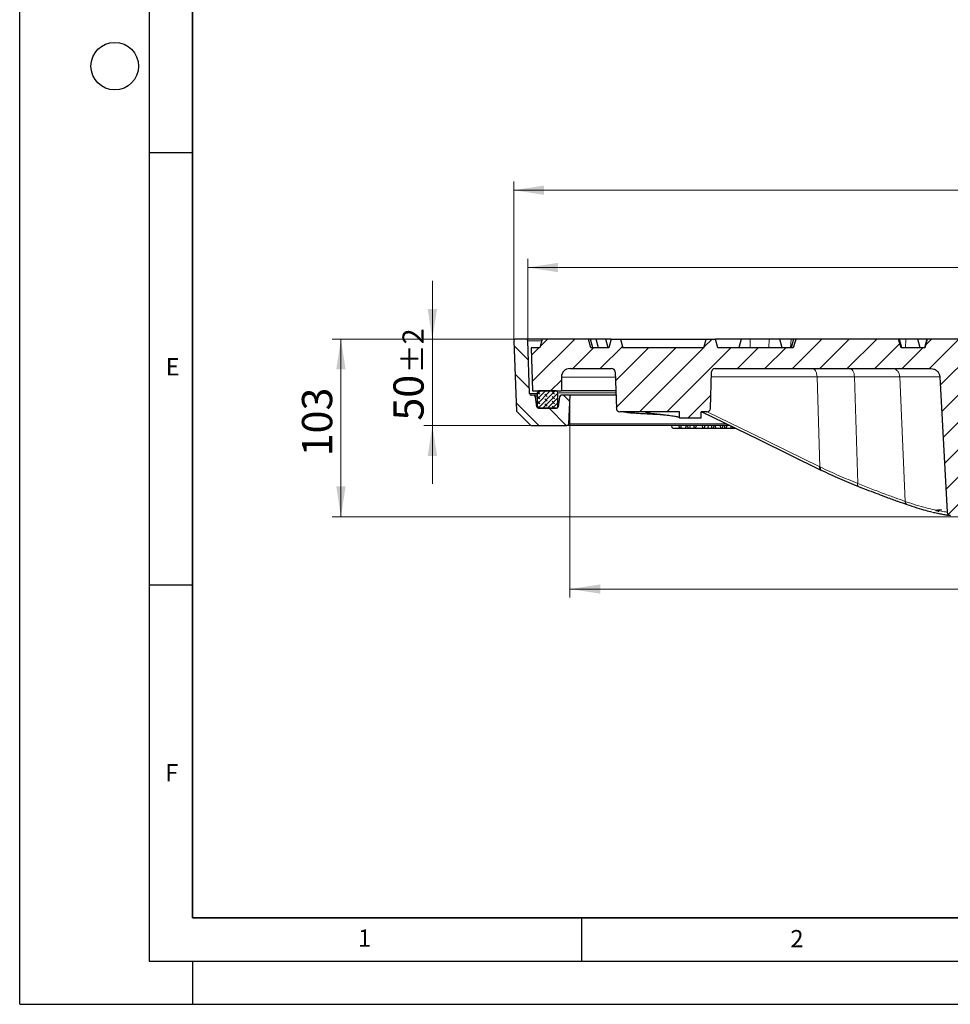
# Model space of a CAD drawing. Units: millimetres. Extents: x 0 to 420, y 0 to 297.
# Drawn here: x 0 to 108, y 0 to 114 of the extents above; entities that cross this region are included whole.
import ezdxf

# ---------------------------------------------------------------- set-up
doc = ezdxf.new("R2010")
doc.units = ezdxf.units.MM
doc.layers.add('LINIEN-DICK', color=7, linetype='Continuous', lineweight=35)
doc.layers.add('LINIEN-DÜNN', color=7, linetype='Continuous')
doc.layers.add('VORLAGE_TEXT', color=7, linetype='Continuous')
doc.styles.add('SLDTEXTSTYLE0', font='TXT', dxfattribs={"width": 0.605})
doc.dimstyles.new('SLDDIMSTYLE4', dxfattribs={"dimtxt": 3.5, "dimasz": 3.5, "dimexe": 0, "dimexo": 0.0625, "dimgap": 0.875, "dimtad": 1, "dimlfac": 5, "dimrnd": 1e-09, "dimzin": 12, "dimdsep": 46, "dimtxsty": 'SLDTEXTSTYLE0', "dimsah": 1, "dimcen": 0.09, "dimadec": 0, "dimazin": 3, "dimtol": 1, "dimtp": 1, "dimtm": 1, "dimtfac": 1, "dimtdec": 0, "dimtofl": 0, "dimtmove": 0, "dimatfit": 3, "dimfxl": 0, "dimfrac": 2, "dimtolj": 1, "dimarcsym": 0})
doc.dimstyles.new('SLDDIMSTYLE5', dxfattribs={"dimtxt": 3.5, "dimasz": 3.5, "dimexe": 0, "dimexo": 0.0625, "dimgap": 0.875, "dimtad": 1, "dimlfac": 5, "dimrnd": 1e-09, "dimzin": 12, "dimdsep": 46, "dimtxsty": 'SLDTEXTSTYLE0', "dimsah": 1, "dimcen": 0.09, "dimadec": 0, "dimazin": 3, "dimtol": 1, "dimtp": 2, "dimtm": 2, "dimtfac": 1, "dimtdec": 0, "dimtmove": 0, "dimatfit": 0, "dimfxl": 0, "dimfrac": 2, "dimtolj": 1, "dimarcsym": 0})
doc.dimstyles.new('SLDDIMSTYLE6', dxfattribs={"dimtxt": 3.5, "dimasz": 3.5, "dimexe": 0, "dimexo": 0.0625, "dimgap": 0.875, "dimtad": 1, "dimdec": 0, "dimlfac": 5, "dimrnd": 1e-09, "dimzin": 12, "dimdsep": 46, "dimtxsty": 'SLDTEXTSTYLE0', "dimsah": 1, "dimcen": 0.09, "dimadec": 0, "dimazin": 3, "dimtol": 1, "dimtp": 1, "dimtfac": 1, "dimtdec": 0, "dimtofl": 0, "dimtmove": 0, "dimatfit": 3, "dimfxl": 0, "dimfrac": 2, "dimtolj": 1, "dimarcsym": 0})
doc.dimstyles.new('SLDDIMSTYLE7', dxfattribs={"dimtxt": 3.5, "dimasz": 3.5, "dimexe": 0, "dimexo": 0.0625, "dimgap": 0.875, "dimtad": 1, "dimdec": 0, "dimlfac": 5, "dimrnd": 1e-09, "dimzin": 12, "dimdsep": 46, "dimtxsty": 'SLDTEXTSTYLE0', "dimsah": 1, "dimcen": 0.09, "dimadec": 0, "dimazin": 3, "dimtol": 1, "dimtp": 1.5, "dimtm": 1.5, "dimtfac": 1, "dimtdec": 1, "dimtofl": 0, "dimtmove": 0, "dimatfit": 3, "dimfxl": 0, "dimfrac": 2, "dimtolj": 1, "dimarcsym": 0})
doc.dimstyles.new('SLDDIMSTYLE8', dxfattribs={"dimtxt": 3.5, "dimasz": 3.5, "dimexe": 0, "dimexo": 0.0625, "dimgap": 0.875, "dimtad": 1, "dimdec": 0, "dimlfac": 5, "dimrnd": 1e-09, "dimzin": 12, "dimdsep": 46, "dimtxsty": 'SLDTEXTSTYLE0', "dimsah": 1, "dimcen": 0.09, "dimadec": 0, "dimazin": 3, "dimtfac": 1, "dimtdec": 3, "dimtofl": 0, "dimtmove": 0, "dimatfit": 3, "dimfxl": 0, "dimfrac": 2, "dimtolj": 1, "dimtzin": 12, "dimarcsym": 0})

# ---------------------------------------------------------------- blocks, each defined once
blk = doc.blocks.new('_D_4')
at = {"color": 7, "linetype": 'Continuous', "lineweight": 18}
for p, q in [((63.67, 70.33), (63.67, 47.03)), ((183.67, 70.33), (183.67, 47.03)), ((183.67, 48.03), (63.67, 48.03))]:
    blk.add_line(p, q, dxfattribs=at)
for points in [[(63.67, 48.03), (67.17, 47.49), (67.17, 48.56)], [(183.67, 48.03), (180.17, 48.56), (180.17, 47.49)]]:
    blk.add_solid(points, dxfattribs=at)
at = {"color": 7, "linetype": 'Continuous', "lineweight": 18, "attachment_point": 1, "style": 'SLDTEXTSTYLE0'}
for s, insert, char_height in [('%%c', (115.56, 52.54), 3.5), ('600', (120.73, 52.54), 3.5), ('±1', (128.41, 51.49), 2.45)]:
    blk.add_mtext(s, dxfattribs=dict(at, insert=insert, char_height=char_height))
blk = doc.blocks.new('_D_5')
at = {"color": 7, "linetype": 'Continuous', "lineweight": 18}
for p, q in [((47.75, 76.93), (47.75, 83.66)), ((57.28, 76.93), (46.75, 76.93)), ((47.75, 76.93), (47.75, 66.93)), ((59.02, 66.93), (46.75, 66.93)), ((47.75, 66.93), (47.75, 60.2))]:
    blk.add_line(p, q, dxfattribs=at)
for points in [[(47.75, 76.93), (48.29, 80.43), (47.21, 80.43)], [(47.75, 66.93), (47.21, 63.43), (48.29, 63.43)]]:
    blk.add_solid(points, dxfattribs=at)
at = {"color": 7, "linetype": 'Continuous', "lineweight": 18, "attachment_point": 1, "rotation": 90, "style": 'SLDTEXTSTYLE0'}
for s, insert, char_height in [('±2', (44.29, 72.98), 2.45), ('50', (43.24, 67.5), 3.5)]:
    blk.add_mtext(s, dxfattribs=dict(at, insert=insert, char_height=char_height))
blk = doc.blocks.new('_D_6')
at = {"color": 7, "linetype": 'Continuous', "lineweight": 18}
for p, q in [((58.78, 76.84), (58.78, 86.21)), ((188.57, 76.84), (188.57, 86.21)), ((188.57, 85.21), (58.78, 85.21))]:
    blk.add_line(p, q, dxfattribs=at)
for points in [[(58.78, 85.21), (62.28, 84.67), (62.28, 85.75)], [(188.57, 85.21), (185.07, 85.75), (185.07, 84.67)]]:
    blk.add_solid(points, dxfattribs=at)
at = {"color": 7, "linetype": 'Continuous', "lineweight": 18, "attachment_point": 1, "style": 'SLDTEXTSTYLE0'}
for s, insert, char_height in [('+', (128.52, 91.83), 2.45), ('1', (130.14, 91.83), 2.45), ('%%c', (115.68, 89.72), 3.5), ('649', (120.85, 89.72), 3.5), ('0', (130.14, 88.67), 2.45)]:
    blk.add_mtext(s, dxfattribs=dict(at, insert=insert, char_height=char_height))
blk = doc.blocks.new('_D_7')
at = {"color": 7, "linetype": 'Continuous', "lineweight": 18}
for p, q in [((57.18, 76.83), (57.18, 95.15)), ((190.17, 76.83), (190.17, 95.15)), ((57.18, 94.15), (190.17, 94.15))]:
    blk.add_line(p, q, dxfattribs=at)
for points in [[(57.18, 94.15), (60.68, 93.61), (60.68, 94.69)], [(190.17, 94.15), (186.67, 94.69), (186.67, 93.61)]]:
    blk.add_solid(points, dxfattribs=at)
at = {"color": 7, "linetype": 'Continuous', "lineweight": 18, "attachment_point": 1, "style": 'SLDTEXTSTYLE0'}
for s, insert, char_height in [('%%c', (114.41, 98.66), 3.5), ('665', (119.58, 98.66), 3.5), ('±1.5', (127.25, 97.61), 2.45)]:
    blk.add_mtext(s, dxfattribs=dict(at, insert=insert, char_height=char_height))
blk = doc.blocks.new('_D_8')
at = {"color": 7, "linetype": 'Continuous', "lineweight": 18}
for p, q in [((57.28, 76.93), (36.17, 76.93)), ((37.17, 76.93), (37.17, 56.39)), ((109.27, 56.39), (36.17, 56.39))]:
    blk.add_line(p, q, dxfattribs=at)
for points in [[(37.17, 76.93), (36.63, 73.43), (37.71, 73.43)], [(37.17, 56.39), (37.71, 59.89), (36.63, 59.89)]]:
    blk.add_solid(points, dxfattribs=at)
at = {"color": 7, "linetype": 'Continuous', "lineweight": 18, "insert": (32.66, 63.37), "char_height": 3.5, "attachment_point": 1, "rotation": 90, "style": 'SLDTEXTSTYLE0'}
blk.add_mtext('103', dxfattribs=at)

msp = doc.modelspace()

# ---------------------------------------------------------------- hatches: boundary and pattern name
at = {"linetype": 'Continuous', "lineweight": 18}
h = msp.add_hatch(dxfattribs=at)
h.set_pattern_fill('DIN 201 Grauguss', scale=0.5, angle=90, style=0, pattern_type=2)
h.set_pattern_definition([(135, (0, 0), (-1.5875, -1.5875), [])])
edge = h.paths.add_edge_path(flags=0)
edge.add_line((63.6732, 70.4303), (62.6693, 70.4303))
edge.add_arc((62.6693, 70.2303), 0.2, 90, 171.431881)
edge.add_line((62.4716, 70.2601), (62.2968, 69.1005))
edge.add_arc((62.0991, 69.1303), 0.2, 270, 351.431881, ccw=False)
edge.add_line((62.0991, 68.9303), (60.0433, 68.9303))
edge.add_arc((60.0433, 69.1303), 0.2, 188.568119, 270, ccw=False)
edge.add_line((59.8456, 69.1005), (59.6708, 70.2601))
edge.add_arc((59.4731, 70.2303), 0.2, 8.568119, 90)
edge.add_line((59.4731, 70.4303), (59.1924, 70.4303))
edge.add_arc((59.1924, 70.6303), 0.2, 181.991328, 270, ccw=False)
edge.add_line((58.9925, 70.6233), (58.7799, 76.7372))
edge.add_arc((58.58, 76.7303), 0.2, 1.991328, 90)
edge.add_line((58.58, 76.9303), (57.3803, 76.9303))
edge.add_arc((57.3803, 76.7303), 0.2, 90, 182)
edge.add_line((57.1804, 76.7233), (57.4645, 68.5882))
edge.add_line((57.4645, 68.5882), (59.1224, 66.9303))
edge.add_line((59.1224, 66.9303), (63.324, 66.9303))
edge.add_arc((63.324, 67.1303), 0.2, 270, 357.41526)
edge.add_line((63.5238, 67.1213), (63.6732, 70.4303))
h = msp.add_hatch(dxfattribs=at)
h.set_pattern_fill('DIN 201 Grauguss', scale=0.5, style=0, pattern_type=2)
h.set_pattern_definition([(45, (0, 0), (-1.5875, 1.5875), [])])
edge = h.paths.add_edge_path(flags=0)
edge.add_line((175.0089, 67.0905), (177.5089, 67.0905))
edge.add_line((177.5089, 67.0905), (177.5089, 68.5303))
edge.add_line((177.5089, 68.5303), (177.9123, 68.5303))
edge.add_arc((177.9123, 68.9303), 0.4, 270, 358)
edge.add_line((178.3121, 68.9163), (178.4597, 73.1442))
edge.add_arc((178.8595, 73.1303), 0.4, 90, 178, ccw=False)
edge.add_line((178.8595, 73.5303), (183.6732, 73.5303))
edge.add_arc((183.6732, 72.5303), 1, 0, 90, ccw=False)
edge.add_line((184.6732, 72.5303), (184.6732, 70.9303))
edge.add_line((184.6732, 70.9303), (187.9987, 70.9303))
edge.add_line((187.9987, 70.9303), (188.1732, 75.9303))
edge.add_line((188.1732, 75.9303), (187.1732, 75.9303))
edge.add_line((187.1732, 75.9303), (186.9052, 76.9303))
edge.add_line((186.9052, 76.9303), (181.5411, 76.9303))
edge.add_line((181.5411, 76.9303), (181.2732, 75.9303))
edge.add_line((181.2732, 75.9303), (179.1732, 75.9303))
edge.add_line((179.1732, 75.9303), (178.9052, 76.9303))
edge.add_line((178.9052, 76.9303), (177.8411, 76.9303))
edge.add_line((177.8411, 76.9303), (177.5732, 75.9303))
edge.add_line((177.5732, 75.9303), (168.1732, 75.9303))
edge.add_line((168.1732, 75.9303), (167.9052, 76.9303))
edge.add_line((167.9052, 76.9303), (166.8411, 76.9303))
edge.add_line((166.8411, 76.9303), (166.5732, 75.9303))
edge.add_line((166.5732, 75.9303), (157.8661, 75.9303))
edge.add_spline(control_points=[(157.8661, 75.9303), (157.7742, 76.2244), (157.68, 76.5178), (157.5806, 76.8094), (157.5668, 76.8497), (157.553, 76.89), (157.539, 76.9303)], knot_values=[0.01098525, 0.01098525, 0.01098525, 0.01098525, 0.01560593, 0.01560593, 0.01560593, 0.01624508, 0.01624508, 0.01624508, 0.01624508], weights=[1, 1, 1, 1, 1, 1, 1], degree=3, periodic=0)
edge.add_line((157.539, 76.9303), (145.6529, 76.9303))
edge.add_spline(control_points=[(145.6529, 76.9303), (145.5535, 76.5976), (145.4565, 76.2641), (145.3607, 75.9303)], knot_values=[0.00000021, 0.00000021, 0.00000021, 0.00000021, 0.00520931, 0.00520931, 0.00520931, 0.00520931], weights=[1, 1, 1, 1], degree=3, periodic=0)
edge.add_line((145.3607, 75.9303), (142.6153, 75.9303))
edge.add_spline(control_points=[(142.6153, 75.9303), (142.5224, 76.2639), (142.4288, 76.5973), (142.334, 76.9303)], knot_values=[0.00000021, 0.00000021, 0.00000021, 0.00000021, 0.00519436, 0.00519436, 0.00519436, 0.00519436], weights=[1, 1, 1, 1], degree=3, periodic=0)
edge.add_line((142.334, 76.9303), (135.9763, 76.9303))
edge.add_spline(control_points=[(135.9763, 76.9303), (135.8839, 76.5971), (135.7922, 76.2637), (135.7009, 75.9303)], knot_values=[0.00000021, 0.00000021, 0.00000021, 0.00000021, 0.00518647, 0.00518647, 0.00518647, 0.00518647], weights=[1, 1, 1, 1], degree=3, periodic=0)
edge.add_line((135.7009, 75.9303), (134.4732, 75.9303))
edge.add_line((134.4732, 75.9303), (134.2052, 76.9303))
edge.add_line((134.2052, 76.9303), (133.1411, 76.9303))
edge.add_line((133.1411, 76.9303), (132.8732, 75.9303))
edge.add_line((132.8732, 75.9303), (132.0762, 75.9303))
edge.add_spline(control_points=[(132.0762, 75.9303), (132.0762, 75.4916), (132.0743, 75.0529), (132.0707, 74.6142)], knot_values=[0.0000002, 0.0000002, 0.0000002, 0.0000002, 0.00658072, 0.00658072, 0.00658072, 0.00658072], weights=[1, 1, 1, 1], degree=3, periodic=0)
edge.add_arc((123.6732, 75.9303), 8.5, 284.124239, 351.092802, ccw=False)
edge.add_arc((125.9426, 66.9114), 0.8, 104.124239, 176)
edge.add_line((125.1446, 66.9672), (124.9732, 64.5163))
edge.add_arc((124.7737, 64.5303), 0.2, 270, 356, ccw=False)
edge.add_line((124.7737, 64.3303), (122.5727, 64.3303))
edge.add_arc((122.5727, 64.5303), 0.2, 184, 270, ccw=False)
edge.add_line((122.3732, 64.5163), (122.2018, 66.9672))
edge.add_arc((121.4038, 66.9114), 0.8, 4, 75.875761)
edge.add_arc((123.6732, 75.9303), 8.5, 188.907198, 255.875761, ccw=False)
edge.add_spline(control_points=[(115.2757, 74.6142), (115.2721, 75.0529), (115.2702, 75.4916), (115.2702, 75.9303)], knot_values=[0.00004201, 0.00004201, 0.00004201, 0.00004201, 0.00662253, 0.00662253, 0.00662253, 0.00662253], weights=[1, 1, 1, 1], degree=3, periodic=0)
edge.add_line((115.2702, 75.9303), (114.4732, 75.9303))
edge.add_line((114.4732, 75.9303), (114.2052, 76.9303))
edge.add_line((114.2052, 76.9303), (113.1411, 76.9303))
edge.add_line((113.1411, 76.9303), (112.8732, 75.9303))
edge.add_line((112.8732, 75.9303), (111.6455, 75.9303))
edge.add_spline(control_points=[(111.6455, 75.9303), (111.5542, 76.2637), (111.4624, 76.5971), (111.37, 76.9303)], knot_values=[0.00000021, 0.00000021, 0.00000021, 0.00000021, 0.00518647, 0.00518647, 0.00518647, 0.00518647], weights=[1, 1, 1, 1], degree=3, periodic=0)
edge.add_line((111.37, 76.9303), (105.0124, 76.9303))
edge.add_spline(control_points=[(105.0124, 76.9303), (104.9176, 76.5973), (104.824, 76.2639), (104.7311, 75.9303)], knot_values=[0.00000021, 0.00000021, 0.00000021, 0.00000021, 0.00519436, 0.00519436, 0.00519436, 0.00519436], weights=[1, 1, 1, 1], degree=3, periodic=0)
edge.add_line((104.7311, 75.9303), (101.9857, 75.9303))
edge.add_spline(control_points=[(101.9857, 75.9303), (101.8899, 76.2641), (101.7929, 76.5976), (101.6935, 76.9303)], knot_values=[0.00000021, 0.00000021, 0.00000021, 0.00000021, 0.00520931, 0.00520931, 0.00520931, 0.00520931], weights=[1, 1, 1, 1], degree=3, periodic=0)
edge.add_line((101.6935, 76.9303), (89.8074, 76.9303))
edge.add_spline(control_points=[(89.8074, 76.9303), (89.803, 76.9176), (89.7986, 76.905), (89.7942, 76.8923), (89.6842, 76.5734), (89.5809, 76.2522), (89.4803, 75.9303)], knot_values=[0.03442354, 0.03442354, 0.03442354, 0.03442354, 0.03462391, 0.03462391, 0.03462391, 0.0396689, 0.0396689, 0.0396689, 0.0396689], weights=[1, 1, 1, 1, 1, 1, 1], degree=3, periodic=0)
edge.add_line((89.4803, 75.9303), (80.7732, 75.9303))
edge.add_line((80.7732, 75.9303), (80.5052, 76.9303))
edge.add_line((80.5052, 76.9303), (79.4411, 76.9303))
edge.add_line((79.4411, 76.9303), (79.1732, 75.9303))
edge.add_line((79.1732, 75.9303), (69.7732, 75.9303))
edge.add_line((69.7732, 75.9303), (69.5052, 76.9303))
edge.add_line((69.5052, 76.9303), (68.4411, 76.9303))
edge.add_line((68.4411, 76.9303), (68.1732, 75.9303))
edge.add_line((68.1732, 75.9303), (66.0732, 75.9303))
edge.add_line((66.0732, 75.9303), (65.8052, 76.9303))
edge.add_line((65.8052, 76.9303), (60.4411, 76.9303))
edge.add_line((60.4411, 76.9303), (60.1732, 75.9303))
edge.add_line((60.1732, 75.9303), (59.1732, 75.9303))
edge.add_line((59.1732, 75.9303), (59.3477, 70.9303))
edge.add_line((59.3477, 70.9303), (62.6732, 70.9303))
edge.add_line((62.6732, 70.9303), (62.6732, 72.5303))
edge.add_arc((63.6732, 72.5303), 1, 90, 180, ccw=False)
edge.add_line((63.6732, 73.5303), (68.4869, 73.5303))
edge.add_arc((68.4869, 73.1303), 0.4, 2, 90, ccw=False)
edge.add_line((68.8867, 73.1442), (69.0343, 68.9163))
edge.add_arc((69.4341, 68.9303), 0.4, 182, 270)
edge.add_line((69.4341, 68.5303), (76.3375, 68.5303))
edge.add_line((76.3375, 68.5303), (76.3375, 67.8105))
edge.add_spline(control_points=[(76.3375, 67.8105), (77.1708, 67.8105), (78.0041, 67.8105), (78.8374, 67.8105)], knot_values=[0, 0, 0, 0, 1.25, 1.25, 1.25, 1.25], weights=[1, 1, 1, 1], degree=3, periodic=0)
edge.add_line((78.8374, 67.8105), (78.8375, 68.5303))
edge.add_line((78.8375, 68.5303), (79.5123, 68.5303))
edge.add_arc((79.5123, 68.9303), 0.4, 270, 358)
edge.add_line((79.9121, 68.9163), (80.0597, 73.1442))
edge.add_arc((80.4595, 73.1303), 0.4, 90, 178, ccw=False)
edge.add_line((80.4595, 73.5303), (105.4278, 73.5303))
edge.add_spline(control_points=[(105.4278, 73.5303), (105.5462, 73.5303), (105.6663, 73.51), (105.7782, 73.471), (105.8901, 73.432), (105.9969, 73.3729), (106.0892, 73.2985), (106.18, 73.2252), (106.2592, 73.1348), (106.3195, 73.0349), (106.3779, 72.9382), (106.42, 72.8297), (106.442, 72.7189), (106.4509, 72.674), (106.4567, 72.6283), (106.4592, 72.5826)], knot_values=[0, 0, 0, 0, 0.00177713, 0.00177713, 0.00177713, 0.00355635, 0.00355635, 0.00355635, 0.00530793, 0.00530793, 0.00530793, 0.00700361, 0.00700361, 0.00700361, 0.00768218, 0.00768218, 0.00768218, 0.00768218], weights=[1, 1, 1, 1, 1, 1, 1, 1, 1, 1, 1, 1, 1, 1, 1, 1], degree=3, periodic=0)
edge.add_spline(control_points=[(106.4592, 72.5826), (106.5998, 69.9707), (106.741, 67.3578), (106.8822, 64.7449), (107.0229, 62.1406), (107.1636, 59.5362), (107.3042, 56.9319)], knot_values=[0.00034324, 0.00034324, 0.00034324, 0.00034324, 0.03959384, 0.03959384, 0.03959384, 0.07871562, 0.07871562, 0.07871562, 0.07871562], weights=[1, 1, 1, 1, 1, 1, 1], degree=3, periodic=0)
edge.add_spline(control_points=[(107.3042, 56.9319), (107.3077, 56.8838), (107.3178, 56.8396), (107.3347, 56.7988), (107.3516, 56.7581), (107.3758, 56.7197), (107.405, 56.6867), (107.4347, 56.653), (107.4706, 56.624), (107.5096, 56.6017), (107.5498, 56.5788), (107.5944, 56.5624), (107.6398, 56.5537), (107.6517, 56.5514), (107.6637, 56.5497), (107.6758, 56.5484)], knot_values=[0, 0, 0, 0, 0.00066189, 0.00066189, 0.00066189, 0.00132307, 0.00132307, 0.00132307, 0.0019968, 0.0019968, 0.0019968, 0.0026906, 0.0026906, 0.0026906, 0.00287036, 0.00287036, 0.00287036, 0.00287036], weights=[1, 1, 1, 1, 1, 1, 1, 1, 1, 1, 1, 1, 1, 1, 1, 1], degree=3, periodic=0)
edge.add_arc((115.7732, 134.7303), 78.6, 264.086881, 265.329322)
edge.add_spline(control_points=[(109.3729, 56.3913), (109.3959, 56.3894), (109.4193, 56.3895), (109.4424, 56.3914), (109.4656, 56.3933), (109.4886, 56.3972), (109.5111, 56.4029), (109.5334, 56.4086), (109.5552, 56.4161), (109.5762, 56.4254), (109.5972, 56.4346), (109.6175, 56.4457), (109.6366, 56.4583), (109.6553, 56.4706), (109.6731, 56.4844), (109.6895, 56.4997), (109.7058, 56.5148), (109.7209, 56.5314), (109.7345, 56.549), (109.7479, 56.5664), (109.76, 56.585), (109.7703, 56.6043), (109.7805, 56.6234), (109.7891, 56.6434), (109.796, 56.664), (109.8072, 56.6972), (109.8139, 56.7323), (109.8158, 56.7673)], knot_values=[0, 0, 0, 0, 0.00034837, 0.00034837, 0.00034837, 0.00069673, 0.00069673, 0.00069673, 0.00104077, 0.00104077, 0.00104077, 0.00138477, 0.00138477, 0.00138477, 0.00172047, 0.00172047, 0.00172047, 0.0020545, 0.0020545, 0.0020545, 0.00238396, 0.00238396, 0.00238396, 0.00270851, 0.00270851, 0.00270851, 0.00323748, 0.00323748, 0.00323748, 0.00323748], weights=[1, 1, 1, 1, 1, 1, 1, 1, 1, 1, 1, 1, 1, 1, 1, 1, 1, 1, 1, 1, 1, 1, 1, 1, 1, 1, 1, 1], degree=3, periodic=0)
edge.add_spline(control_points=[(109.8158, 56.7673), (109.9544, 59.3513), (110.0933, 61.9314), (110.2322, 64.5116), (110.3053, 65.8715), (110.3785, 67.2315), (110.4517, 68.5915), (110.5233, 69.9224), (110.5949, 71.2534), (110.6665, 72.5843)], knot_values=[0.00047606, 0.00047606, 0.00047606, 0.00047606, 0.03923431, 0.03923431, 0.03923431, 0.05966336, 0.05966336, 0.05966336, 0.07965627, 0.07965627, 0.07965627, 0.07965627], weights=[1, 1, 1, 1, 1, 1, 1, 1, 1, 1], degree=3, periodic=0)
edge.add_spline(control_points=[(110.6665, 72.5843), (110.6729, 72.6924), (110.698, 72.8027), (110.7401, 72.9043), (110.782, 73.0058), (110.8422, 73.1014), (110.915, 73.1837), (110.9889, 73.2672), (111.078, 73.339), (111.1748, 73.3941), (111.274, 73.4505), (111.3841, 73.4907), (111.4962, 73.5119), (111.5604, 73.5241), (111.6261, 73.5303), (111.6914, 73.5303)], knot_values=[0, 0, 0, 0, 0.00164927, 0.00164927, 0.00164927, 0.00329753, 0.00329753, 0.00329753, 0.00496877, 0.00496877, 0.00496877, 0.0066808, 0.0066808, 0.0066808, 0.00765217, 0.00765217, 0.00765217, 0.00765217], weights=[1, 1, 1, 1, 1, 1, 1, 1, 1, 1, 1, 1, 1, 1, 1, 1], degree=3, periodic=0)
edge.add_line((111.6914, 73.5303), (111.9732, 73.5303))
edge.add_arc((111.9732, 71.5303), 2, 20.609693, 90, ccw=False)
edge.add_arc((123.6732, 75.9303), 10.5, 200.609693, 252.763707)
edge.add_arc((120.3249, 65.1378), 0.8, 4, 72.763707, ccw=False)
edge.add_line((121.1229, 65.1936), (121.2151, 63.8745))
edge.add_arc((122.0132, 63.9303), 0.8, 184, 270)
edge.add_line((122.0132, 63.1303), (125.3332, 63.1303))
edge.add_arc((125.3332, 63.9303), 0.8, 270, 356)
edge.add_line((126.1312, 63.8745), (126.2235, 65.1936))
edge.add_arc((127.0215, 65.1378), 0.8, 107.236293, 176, ccw=False)
edge.add_arc((123.6732, 75.9303), 10.5, 287.236293, 339.390307)
edge.add_arc((135.3732, 71.5303), 2, 90, 159.390307, ccw=False)
edge.add_line((135.3732, 73.5303), (135.655, 73.5303))
edge.add_spline(control_points=[(135.655, 73.5303), (135.7719, 73.5303), (135.8905, 73.5102), (136.0009, 73.4716), (136.1114, 73.4331), (136.2167, 73.3747), (136.3079, 73.3014), (136.3982, 73.2289), (136.4769, 73.1393), (136.5372, 73.0405), (136.5959, 72.9441), (136.6385, 72.8359), (136.6611, 72.7253), (136.6707, 72.6783), (136.6769, 72.6305), (136.6794, 72.5826)], knot_values=[0, 0, 0, 0, 0.00175446, 0.00175446, 0.00175446, 0.00351042, 0.00351042, 0.00351042, 0.00524842, 0.00524842, 0.00524842, 0.00694282, 0.00694282, 0.00694282, 0.00765368, 0.00765368, 0.00765368, 0.00765368], weights=[1, 1, 1, 1, 1, 1, 1, 1, 1, 1, 1, 1, 1, 1, 1, 1], degree=3, periodic=0)
edge.add_spline(control_points=[(136.6794, 72.5826), (136.8188, 70.0015), (136.9578, 67.4187), (137.0968, 64.8359), (137.17, 63.4759), (137.2432, 62.1159), (137.3164, 60.756), (137.3879, 59.4277), (137.4594, 58.0994), (137.5309, 56.7711)], knot_values=[0.00043614, 0.00043614, 0.00043614, 0.00043614, 0.0392343, 0.0392343, 0.0392343, 0.05966335, 0.05966335, 0.05966335, 0.07961635, 0.07961635, 0.07961635, 0.07961635], weights=[1, 1, 1, 1, 1, 1, 1, 1, 1, 1], degree=3, periodic=0)
edge.add_spline(control_points=[(137.5309, 56.7711), (137.5317, 56.7457), (137.5347, 56.7241), (137.5395, 56.7029), (137.5442, 56.6818), (137.5508, 56.661), (137.5589, 56.6409), (137.5671, 56.6209), (137.577, 56.6014), (137.5884, 56.583), (137.5997, 56.5646), (137.6127, 56.547), (137.6269, 56.5307), (137.6411, 56.5143), (137.6566, 56.4991), (137.6733, 56.4853), (137.6899, 56.4714), (137.7078, 56.4589), (137.7264, 56.4479), (137.745, 56.4369), (137.7646, 56.4273), (137.7847, 56.4193), (137.8048, 56.4113), (137.8257, 56.4049), (137.8468, 56.4002), (137.8673, 56.3956), (137.8882, 56.3925), (137.9091, 56.391), (137.9306, 56.3895), (137.9522, 56.3896), (137.9736, 56.3913)], knot_values=[0, 0, 0, 0, 0.00032487, 0.00032487, 0.00032487, 0.0006497, 0.0006497, 0.0006497, 0.00097455, 0.00097455, 0.00097455, 0.00129931, 0.00129931, 0.00129931, 0.00162405, 0.00162405, 0.00162405, 0.00194875, 0.00194875, 0.00194875, 0.00227337, 0.00227337, 0.00227337, 0.00259801, 0.00259801, 0.00259801, 0.00291298, 0.00291298, 0.00291298, 0.00323527, 0.00323527, 0.00323527, 0.00323527], weights=[1, 1, 1, 1, 1, 1, 1, 1, 1, 1, 1, 1, 1, 1, 1, 1, 1, 1, 1, 1, 1, 1, 1, 1, 1, 1, 1, 1, 1, 1, 1], degree=3, periodic=0)
edge.add_arc((131.5732, 134.7303), 78.6, 274.670793, 275.913051)
edge.add_spline(control_points=[(139.6705, 56.5485), (139.7176, 56.5533), (139.7644, 56.5663), (139.8071, 56.5863), (139.8499, 56.6064), (139.8898, 56.6342), (139.9233, 56.6675), (139.9564, 56.7003), (139.9841, 56.7395), (140.004, 56.7816), (140.0255, 56.8271), (140.0384, 56.8776), (140.0411, 56.9279)], knot_values=[0, 0, 0, 0, 0.00070837, 0.00070837, 0.00070837, 0.00141738, 0.00141738, 0.00141738, 0.00211664, 0.00211664, 0.00211664, 0.00287418, 0.00287418, 0.00287418, 0.00287418], weights=[1, 1, 1, 1, 1, 1, 1, 1, 1, 1, 1, 1, 1], degree=3, periodic=0)
edge.add_spline(control_points=[(140.0411, 56.9279), (140.1828, 59.5362), (140.3235, 62.1406), (140.4642, 64.7449), (140.6054, 67.3578), (140.7466, 69.9707), (140.8878, 72.5836)], knot_values=[0.00047205, 0.00047205, 0.00047205, 0.00047205, 0.03959384, 0.03959384, 0.03959384, 0.07884443, 0.07884443, 0.07884443, 0.07884443], weights=[1, 1, 1, 1, 1, 1, 1], degree=3, periodic=0)
edge.add_spline(control_points=[(140.8878, 72.5836), (140.8932, 72.692), (140.9183, 72.8018), (140.9602, 72.903), (141.0021, 73.0041), (141.062, 73.0993), (141.1346, 73.1813), (141.2083, 73.2646), (141.2971, 73.3364), (141.3937, 73.3915), (141.4931, 73.4484), (141.6034, 73.489), (141.7159, 73.5108), (141.7825, 73.5237), (141.8507, 73.5303), (141.9186, 73.5303)], knot_values=[0, 0, 0, 0, 0.00164293, 0.00164293, 0.00164293, 0.00328465, 0.00328465, 0.00328465, 0.00495268, 0.00495268, 0.00495268, 0.00667056, 0.00667056, 0.00667056, 0.00768027, 0.00768027, 0.00768027, 0.00768027], weights=[1, 1, 1, 1, 1, 1, 1, 1, 1, 1, 1, 1, 1, 1, 1, 1], degree=3, periodic=0)
edge.add_line((141.9186, 73.5303), (166.8869, 73.5303))
edge.add_arc((166.8869, 73.1303), 0.4, 2, 90, ccw=False)
edge.add_line((167.2867, 73.1442), (167.4343, 68.9163))
edge.add_arc((167.8341, 68.9303), 0.4, 182, 270)
edge.add_line((167.8341, 68.5303), (168.5089, 68.5303))
edge.add_line((168.5089, 68.5303), (168.5089, 67.8105))
edge.add_spline(control_points=[(168.5089, 67.8105), (169.3423, 67.8105), (170.1756, 67.8105), (171.0089, 67.8105)], knot_values=[0, 0, 0, 0, 1.25, 1.25, 1.25, 1.25], weights=[1, 1, 1, 1], degree=3, periodic=0)
edge.add_line((171.0089, 67.8105), (171.0089, 68.5303))
edge.add_line((171.0089, 68.5303), (175.0089, 68.5303))
edge.add_line((175.0089, 68.5303), (175.0089, 67.0905))
h = msp.add_hatch(dxfattribs=at)
h.set_pattern_fill('DIN 128 Elastomer-Gummi', scale=0.0625, angle=90, style=0, pattern_type=2)
h.set_pattern_definition([(135, (-0.42095, 0.42095), (-0.841899, 0.280633), [0.396875, -0.79375]), (135, (-0.42095, 0.9822), (-0.841899, 0.280633), [0.396875, -0.79375]), (224.99997, (0, 0), (0.2806329, -0.2806331), [])])
edge = h.paths.add_edge_path(flags=0)
edge.add_line((60.0732, 68.9303), (62.0732, 68.9303))
edge.add_arc((62.0732, 69.1303), 0.2, 270, 360)
edge.add_line((62.2732, 69.1303), (62.2732, 70.7303))
edge.add_arc((62.0732, 70.7303), 0.2, 0, 90)
edge.add_line((62.0732, 70.9303), (60.0732, 70.9303))
edge.add_arc((60.0732, 70.7303), 0.2, 90, 180)
edge.add_line((59.8732, 70.7303), (59.8732, 69.1303))
edge.add_arc((60.0732, 69.1303), 0.2, 180, 270)

# ---------------------------------------------------------------- linework, layer by layer
at = {"color": 7, "linetype": 'Continuous', "lineweight": 25}
for p, q in [((57.1804, 76.7233), (57.4645, 68.5882)), ((58.58, 76.9303), (57.3803, 76.9303)), ((60.4411, 76.9303), (58.58, 76.9303)), ((58.9925, 70.6233), (58.7799, 76.7372)), ((60.4411, 76.9303), (60.1732, 75.9303)), ((65.8052, 76.9303), (60.4411, 76.9303)), ((66.0305, 76.9303), (65.8025, 76.9303)), ((66.0732, 75.9303), (65.8052, 76.9303)), ((66.2985, 75.9303), (66.0305, 76.9303)), ((66.7046, 76.9303), (66.0305, 76.9303)), ((66.9726, 75.9303), (66.7046, 76.9303)), ((67.8224, 76.9303), (66.7046, 76.9303)), ((68.0904, 75.9303), (67.8224, 76.9303)), ((68.4411, 76.9303), (67.8224, 76.9303)), ((68.4411, 76.9303), (68.1732, 75.9303)), ((68.4411, 76.9303), (69.5052, 76.9303)), ((69.5052, 76.9303), (69.7732, 75.9303)), ((69.5052, 76.9303), (77.6665, 76.9303)), ((77.6665, 76.9303), (79.4411, 76.9303)), ((79.1732, 75.9303), (79.4411, 76.9303)), ((79.4411, 76.9303), (80.5052, 76.9303)), ((80.7732, 75.9303), (80.5052, 76.9303)), ((83.4903, 76.9303), (80.5052, 76.9303)), ((83.4903, 76.9303), (83.2224, 75.9303)), ((84.5237, 76.9303), (83.4903, 76.9303)), ((86.7153, 76.9303), (84.5237, 76.9303)), ((87.946, 76.9303), (86.7153, 76.9303)), ((88.214, 75.9303), (87.946, 76.9303)), ((89.2578, 76.9303), (87.946, 76.9303)), ((89.549, 76.9303), (89.2578, 76.9303)), ((89.549, 76.9303), (89.281, 75.9303)), ((89.8074, 76.9303), (89.549, 76.9303)), ((101.6935, 76.9303), (89.8074, 76.9303)), ((101.9857, 75.9303), (101.6935, 76.9303)), ((101.8107, 76.9303), (101.6935, 76.9303)), ((102.0787, 75.9303), (101.8107, 76.9303)), ((102.5354, 76.9303), (101.8107, 76.9303)), ((103.9125, 76.9303), (102.5354, 76.9303)), ((104.1805, 75.9303), (103.9125, 76.9303)), ((104.9453, 76.9303), (103.9125, 76.9303)), ((104.9453, 76.9303), (104.6774, 75.9303)), ((105.0124, 76.9303), (104.7311, 75.9303)), ((105.0124, 76.9303), (104.9453, 76.9303)), ((111.37, 76.9303), (105.0124, 76.9303)), ((59.1732, 75.9303), (59.3477, 70.9303)), ((60.1732, 75.9303), (59.1732, 75.9303)), ((68.1732, 75.9303), (66.0732, 75.9303)), ((79.1732, 75.9303), (69.7732, 75.9303)), ((89.4803, 75.9303), (80.7732, 75.9303)), ((104.7311, 75.9303), (101.9857, 75.9303)), ((63.6732, 73.5303), (68.4869, 73.5303)), ((68.8867, 73.1442), (69.0343, 68.9163)), ((79.9121, 68.9163), (80.0597, 73.1442)), ((80.4595, 73.5303), (105.4278, 73.5303)), ((62.6732, 72.5303), (62.6732, 70.9303)), ((59.3477, 70.9303), (62.6732, 70.9303)), ((59.8732, 70.7303), (59.8732, 69.1303)), ((62.0732, 70.9303), (60.0732, 70.9303)), ((62.2732, 69.1303), (62.2732, 70.7303)), ((68.964, 70.9303), (62.6732, 70.9303)), ((59.4731, 70.4303), (59.1924, 70.4303)), ((59.8732, 70.4303), (59.4731, 70.4303)), ((59.8456, 69.1005), (59.6708, 70.2601)), ((62.4716, 70.2601), (62.2968, 69.1005)), ((63.6732, 70.4303), (62.6693, 70.4303)), ((63.5238, 67.1213), (63.6732, 70.4303)), ((68.9814, 70.4303), (63.6732, 70.4303)), ((57.4645, 68.5882), (59.1224, 66.9303)), ((62.0991, 68.9303), (60.0433, 68.9303)), ((60.0732, 68.9303), (62.0732, 68.9303)), ((76.3375, 68.5303), (69.4341, 68.5303)), ((76.3375, 67.8105), (76.3375, 68.5303)), ((79.5123, 68.5303), (78.8375, 68.5303)), ((78.8375, 67.8105), (78.8375, 68.5303)), ((76.3374, 67.8105), (78.8374, 67.8105)), ((59.1224, 66.9303), (63.324, 66.9303)), ((82.1919, 66.9303), (63.324, 66.9303)), ((75.5179, 66.6303), (75.4044, 66.9303)), ((75.5179, 66.6303), (76.3797, 66.6303)), ((76.3797, 66.6303), (76.2663, 66.9303)), ((76.3797, 66.6303), (76.5294, 66.6303)), ((76.5294, 66.6303), (76.5373, 66.9303)), ((76.5294, 66.6303), (77.0304, 66.6303)), ((77.0304, 66.6303), (77.1439, 66.9303)), ((77.0304, 66.6303), (77.0804, 66.6303)), ((77.0804, 66.6303), (77.0622, 66.7143)), ((77.0804, 66.6303), (77.3607, 66.6303)), ((77.3607, 66.6303), (77.3167, 66.9303)), ((77.3607, 66.6303), (77.5325, 66.6303)), ((77.5325, 66.6303), (77.6202, 66.9303)), ((77.5325, 66.6303), (78.0301, 66.6303)), ((78.0301, 66.6303), (78.0353, 66.9303)), ((78.0301, 66.6303), (78.1804, 66.6303)), ((78.1804, 66.6303), (78.294, 66.9303)), ((78.2375, 66.6303), (78.2114, 66.712)), ((78.2375, 66.6303), (79.043, 66.6303)), ((79.043, 66.6303), (79.0175, 66.9303)), ((79.043, 66.6303), (79.2008, 66.6303)), ((79.2008, 66.6303), (79.2969, 66.9303)), ((79.2008, 66.6303), (79.6725, 66.6303)), ((79.6725, 66.6303), (79.6909, 66.9303)), ((79.6725, 66.6303), (80.08, 66.6303)), ((80.08, 66.6303), (80.0985, 66.9303)), ((80.08, 66.6303), (80.238, 66.6303)), ((80.238, 66.6303), (80.3776, 66.9303)), ((80.5293, 66.6303), (80.5262, 66.9303)), ((80.5293, 66.6303), (81.1069, 66.6303)), ((81.1069, 66.6303), (81.104, 66.9303)), ((81.1069, 66.6303), (81.2638, 66.6303)), ((81.2638, 66.6303), (81.3774, 66.9303)), ((81.2638, 66.6303), (81.605, 66.6303)), ((81.605, 66.6303), (81.5873, 66.9303)), ((81.605, 66.6303), (81.7567, 66.6303)), ((81.7567, 66.6303), (81.8608, 66.9303)), ((81.7567, 66.6303), (82.3278, 66.6303)), ((82.3278, 66.6303), (82.3359, 66.8671)), ((82.3278, 66.6303), (82.492, 66.6303)), ((82.492, 66.6303), (82.5367, 66.7689)), ((82.492, 66.6303), (82.8201, 66.6303)), ((92.6237, 61.8372), (92.7303, 61.785))]:
    msp.add_line(p, q, dxfattribs=at)
at = {"color": 8, "linetype": 'Continuous', "lineweight": 18}
for p, q in [((60.3894, 76.7372), (58.7799, 76.7372)), ((84.5003, 75.9303), (84.5237, 76.9303)), ((86.692, 75.9303), (86.7153, 76.9303)), ((89.1998, 75.9303), (89.2578, 76.9303)), ((102.4774, 75.9303), (102.5354, 76.9303)), ((68.9081, 72.5303), (62.6732, 72.5303)), ((80.0401, 72.5826), (92.2604, 72.5826)), ((92.2604, 72.5826), (96.5899, 72.5826)), ((92.5734, 62.1701), (92.2604, 72.5826)), ((96.5899, 72.5826), (96.961, 60.2379)), ((101.8216, 72.5826), (102.4632, 58.1605)), ((59.8732, 70.6233), (58.9925, 70.6233)), ((68.971, 70.7303), (62.2732, 70.7303)), ((59.8732, 70.2601), (59.6708, 70.2601)), ((59.8754, 69.1005), (59.8456, 69.1005)), ((62.2732, 69.1303), (62.3013, 69.1303)), ((81.7951, 67.1213), (63.5238, 67.1213))]:
    msp.add_line(p, q, dxfattribs=at)
at = {"color": 7, "linetype": 'Continuous', "lineweight": 25, "flags": 128}
for points in [[(106.4585, 72.5836), (106.8822, 64.7449), (107.3042, 56.9319)], [(78.9346, 68.5303), (85.5185, 65.3108), (92.6358, 61.8306)]]:
    msp.add_lwpolyline(points, dxfattribs=at)
at = {"color": 8, "linetype": 'Continuous', "lineweight": 18, "flags": 128}
for points in [[(92.5734, 62.1701), (84.7249, 66.0077), (79.5505, 68.538)], [(92.68, 62.118), (92.6203, 62.1472), (92.5734, 62.1701)]]:
    msp.add_lwpolyline(points, dxfattribs=at)
at = {"color": 7, "linetype": 'Continuous', "lineweight": 25}
for centre, radius, start, end in [((57.3803, 76.7303), 0.2, 90, 182), ((58.58, 76.7303), 0.2, 1.991328, 90), ((63.6732, 72.5303), 1, 90, 180), ((68.4869, 73.1303), 0.4, 2, 90), ((80.4595, 73.1303), 0.4, 90, 178), ((59.1924, 70.6303), 0.2, 181.991328, 270), ((60.0732, 70.7303), 0.2, 90, 180), ((62.0732, 70.7303), 0.2, 0, 90), ((59.4731, 70.2303), 0.2, 8.568119, 90), ((62.6693, 70.2303), 0.2, 90, 171.431881), ((60.0433, 69.1303), 0.2, 188.568119, 270), ((60.0732, 69.1303), 0.2, 180, 270), ((62.0732, 69.1303), 0.2, 270, 0), ((62.0991, 69.1303), 0.2, 270, 351.431881), ((69.4341, 68.9303), 0.4, 182, 270), ((79.5123, 68.9303), 0.4, 270, 358), ((63.324, 67.1303), 0.2, 270, 357.41526)]:
    msp.add_arc(centre, radius, start, end, dxfattribs=at)
for points, knots in [([(89.8074, 76.9303), (89.803, 76.9176), (89.6882, 76.5862), (89.5822, 76.2519), (89.4803, 75.9303)], [0, 0, 0, 0, 0.0382145, 1, 1, 1, 1]), ([(105.4278, 73.5303), (105.5468, 73.5187), (105.7849, 73.4956), (106.1009, 73.3143), (106.3341, 73.0491), (106.4392, 72.7864), (106.4547, 72.6282), (106.4592, 72.5826)], [0, 0, 0, 0, 0.23119378, 0.46253161, 0.69019873, 0.91065344, 1, 1, 1, 1]), ([(74.3373, 68.1705), (74.0438, 68.1854), (73.4559, 68.2154), (72.6073, 68.2603), (71.824, 68.3053), (71.1376, 68.3503), (70.5732, 68.3953), (70.1567, 68.4403), (69.8885, 68.4853), (69.8545, 68.5153), (69.8375, 68.5303)], [0, 0, 0, 0, 0.12460571, 0.24966204, 0.37471837, 0.49977469, 0.62483102, 0.74988735, 0.87494367, 1, 1, 1, 1]), ([(76.3375, 67.8105), (76.3301, 67.8255), (76.3152, 67.8554), (76.1965, 67.9004), (76.012, 67.9454), (75.7615, 67.9904), (75.4568, 68.0353), (75.1089, 68.0803), (74.7314, 68.1253), (74.3388, 68.1703), (73.9461, 68.2153), (73.5685, 68.2603), (73.2204, 68.3053), (72.9153, 68.3503), (72.6645, 68.3953), (72.4794, 68.4403), (72.3601, 68.4853), (72.345, 68.5153), (72.3375, 68.5303)], [0, 0, 0, 0, 0.06243941, 0.12487882, 0.18738748, 0.24989613, 0.31240479, 0.37491345, 0.4374221, 0.49993076, 0.56243941, 0.62494807, 0.68745672, 0.74996538, 0.81247403, 0.87498269, 0.93749134, 1, 1, 1, 1]), ([(80.2476, 66.6303), (80.2507, 66.6303), (80.3045, 66.6303), (80.3962, 66.6303), (80.4849, 66.6303), (80.5293, 66.6303)], [0, 0, 0, 0, 0.02948308, 0.51376172, 1, 1, 1, 1]), ([(92.7303, 61.785), (93.4409, 61.4465), (94.862, 60.7693), (96.3107, 60.1853), (97.0351, 59.8933)], [0, 0, 0, 0, 0.49999696, 1, 1, 1, 1]), ([(97.0345, 59.8935), (97.4352, 59.7377), (98.2217, 59.4319), (99.3067, 59.0207), (100.443, 58.5982), (101.5849, 58.1843), (102.3032, 57.9338), (102.6503, 57.8127)], [0, 0, 0, 0, 0.18400618, 0.36123714, 0.53126908, 0.77351045, 1, 1, 1, 1]), ([(102.6503, 57.8127), (103.0459, 57.6799), (103.8156, 57.4216), (104.7773, 57.1393), (105.314, 57.0039), (105.5529, 56.9437)], [0, 0, 0, 0, 0.36984872, 0.71959254, 1, 1, 1, 1]), ([(105.6159, 56.9302), (105.8083, 56.8839), (106.2185, 56.7853), (106.7566, 56.6808), (107.2594, 56.5968), (107.5369, 56.5646), (107.6759, 56.5485)], [0, 0, 0, 0, 0.23019644, 0.49091272, 0.74515964, 1, 1, 1, 1]), ([(107.3053, 56.9279), (107.3121, 56.8838), (107.3257, 56.7958), (107.4006, 56.6811), (107.5068, 56.5947), (107.6059, 56.5576), (107.6638, 56.55), (107.6758, 56.5484)], [0, 0, 0, 0, 0.23038246, 0.46061627, 0.69519975, 0.9366447, 1, 1, 1, 1])]:
    msp.add_open_spline(points, degree=3, knots=knots, dxfattribs=at)
at = {"color": 8, "linetype": 'Continuous', "lineweight": 18}
for points in [[(92.2604, 72.5826), (92.2482, 72.7084), (92.2238, 72.9599), (92.086, 73.2715), (91.895, 73.4882), (91.7454, 73.5163), (91.6706, 73.5303)], [(96.0033, 73.5303), (96.0778, 73.5163), (96.2266, 73.4882), (96.4165, 73.2715), (96.5536, 72.9599), (96.5778, 72.7084), (96.5899, 72.5826)], [(101.8216, 72.5826), (101.804, 72.7084), (101.7687, 72.9599), (101.5694, 73.2715), (101.2932, 73.4882), (101.0768, 73.5163), (100.9687, 73.5303)]]:
    msp.add_open_spline(points, degree=3, dxfattribs=at)
for points, knots in [([(96.5899, 72.5826), (97.1029, 72.5826), (98.129, 72.5826), (99.5073, 72.5826), (100.7643, 72.5826), (101.4691, 72.5826), (101.8216, 72.5826)], [0, 0, 0, 0, 0.24995579, 0.49995673, 0.7499703, 1, 1, 1, 1]), ([(101.8216, 72.5826), (102.2404, 72.5826), (103.0797, 72.5826), (104.1698, 72.5826), (105.0961, 72.5826), (105.8676, 72.5826), (106.2621, 72.5826), (106.4591, 72.5826)], [0, 0, 0, 0, 0.20749957, 0.41574103, 0.62432837, 0.81233769, 1, 1, 1, 1]), ([(92.6256, 61.8413), (92.6203, 61.8429), (92.5893, 61.8523), (92.5587, 61.9186), (92.5419, 62.0307), (92.5629, 62.1236), (92.5734, 62.1701)], [0, 0, 0, 0, 0.06343838, 0.37562559, 0.68781279, 1, 1, 1, 1]), ([(92.68, 62.118), (92.6695, 62.0715), (92.6485, 61.9786), (92.6653, 61.8664), (92.6959, 61.8002), (92.7269, 61.7908), (92.7322, 61.7892)], [0, 0, 0, 0, 0.312181, 0.62436201, 0.93654301, 1, 1, 1, 1]), ([(96.961, 60.2379), (96.2407, 60.5281), (94.8, 61.1084), (93.3867, 61.7814), (92.68, 62.118)], [0, 0, 0, 0, 0.499998024, 1, 1, 1, 1]), ([(96.961, 60.2379), (96.9528, 60.1847), (96.9364, 60.0783), (96.9665, 59.9612), (97.0212, 59.8911), (97.0696, 59.8823), (97.0938, 59.8779)], [0, 0, 0, 0, 0.27965015, 0.55929638, 0.77964667, 1, 1, 1, 1]), ([(102.4632, 58.1605), (102.0865, 58.2945), (101.3331, 58.5624), (100.0019, 59.0561), (98.5543, 59.6078), (97.4922, 60.0279), (96.961, 60.2379)], [0, 0, 0, 0, 0.24989741, 0.49987958, 0.7498923, 1, 1, 1, 1]), ([(107.3053, 56.9279), (107.0966, 56.9541), (106.6788, 57.0067), (105.8607, 57.1658), (104.8879, 57.4017), (103.7584, 57.7236), (102.8943, 58.0151), (102.4632, 58.1605)], [0, 0, 0, 0, 0.19216848, 0.38490072, 0.59046675, 0.79564792, 1, 1, 1, 1]), ([(102.6519, 57.8174), (102.6415, 57.8205), (102.5933, 57.8347), (102.5281, 57.9062), (102.4684, 58.0214), (102.4649, 58.1142), (102.4632, 58.1605)], [0, 0, 0, 0, 0.08388997, 0.38925998, 0.69462999, 1, 1, 1, 1]), ([(106.3333, 56.9652), (106.2244, 56.9984), (106.0065, 57.065), (105.9663, 57.1415), (106.1671, 57.1883), (106.4312, 57.2071), (106.6693, 57.1999), (106.7007, 57.199)], [0, 0, 0, 0, 0.24049003, 0.48157286, 0.72221181, 0.96329933, 1, 1, 1, 1])]:
    msp.add_open_spline(points, degree=3, knots=knots, dxfattribs=at)
at = {"layer": 'LINIEN-DICK'}
for p, q in [((20, 287), (20, 10)), ((20, 10), (415, 10))]:
    msp.add_line(p, q, dxfattribs=at)
at = {"layer": 'LINIEN-DÜNN'}
for p, q in [((0, 0), (0, 297)), ((15, 292), (15, 5)), ((15, 98.5), (20, 98.5)), ((15, 48.5), (20, 48.5)), ((65, 10), (65, 5)), ((15, 5), (415, 5)), ((20, 5), (20, 0)), ((0, 0), (420, 0))]:
    msp.add_line(p, q, dxfattribs=at)
msp.add_circle((11, 108.5), 2.75, dxfattribs=at)

# ---------------------------------------------------------------- texts
at = {"layer": 'VORLAGE_TEXT', "char_height": 2, "attachment_point": 2, "style": 'SLDTEXTSTYLE0'}
for s, insert in [('E', (17.6898, 74.7268)), ('F', (17.5937, 27.7733)), ('1', (39.9009, 8.6623)), ('2', (89.9334, 8.5904))]:
    msp.add_mtext(s, dxfattribs=dict(at, insert=insert))

# ---------------------------------------------------------------- dimensions: what is measured, and where the dimension line sits
at = {"color": 7, "linetype": 'Continuous', "lineweight": 18}
for base, p1, p2, dimstyle, picture, middle in [((190.1661, 94.1493), (57.1803, 76.7303), (190.1661, 76.7303), 'SLDDIMSTYLE7', '_D_7', (123.6732, 94.1493)), ((58.7799, 85.2132), (188.5665, 76.7372), (58.7799, 76.7372), 'SLDDIMSTYLE6', '_D_6', (123.6732, 85.2132))]:
    dim = msp.add_linear_dim(base=base, p1=p1, p2=p2, text='%%c<>', dimstyle=dimstyle, dxfattribs=at)
    dim.commit()
    dim.dimension.update_dxf_attribs({"geometry": picture, "text_midpoint": middle, "dimtype": 160})
for base, p2, dimstyle, picture, middle in [((47.7521, 66.9303), (59.1224, 66.9303), 'SLDDIMSTYLE5', '_D_5', (47.7521, 71.9303)), ((37.173, 56.3913), (109.3728, 56.3913), 'SLDDIMSTYLE8', '_D_8', (37.173, 66.6608))]:
    dim = msp.add_linear_dim(base=base, p1=(57.3803, 76.9303), p2=p2, angle=90, dimstyle=dimstyle, dxfattribs=at)
    dim.commit()
    dim.dimension.update_dxf_attribs({"geometry": picture, "text_midpoint": middle, "dimtype": 160})
dim = msp.add_linear_dim(base=(63.6732, 48.0259), p1=(183.6732, 70.4303), p2=(63.6732, 70.4303), angle=0, text='%%c<>', dimstyle='SLDDIMSTYLE4', dxfattribs=at)
dim.commit()
dim.dimension.update_dxf_attribs({"geometry": '_D_4', "text_midpoint": (123.6732, 48.0259), "dimtype": 160})

doc.saveas('drawing.dxf')
